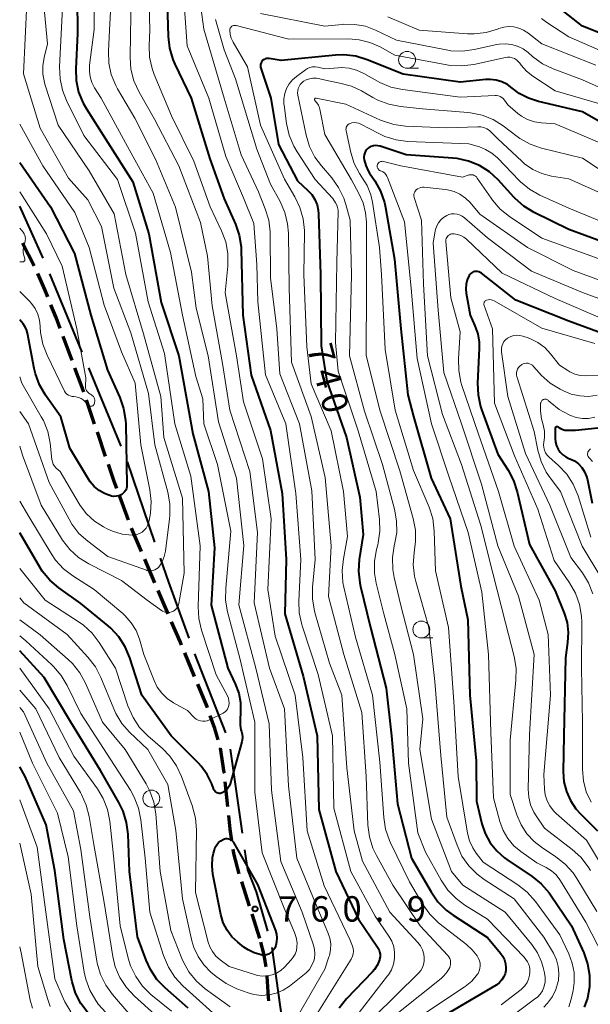
# Model space of a CAD drawing. Units: metres. Extents: x -72000 to -70000, y 19500 to 21000.
# Drawn here: x -72000 to -71916, y 20267 to 20413 of the extents above; entities that cross this region are included whole.
import ezdxf

# ---------------------------------------------------------------- set-up
doc = ezdxf.new("R2010")
doc.units = ezdxf.units.M
for name, color, linetype, lineweight in [('110600_大字・町・丁目界', 7, 'Continuous', 40), ('210300_徒歩道', 7, 'Continuous', 70), ('633100_広葉樹林', 7, 'Continuous', 13), ('710100_等高線(計曲線)', 7, 'Continuous', 40), ('710200_等高線(主曲線)', 7, 'Continuous', 13), ('731200_図化機測定による標高点', 7, 'Continuous', 40)]:
    doc.layers.add(name, color=color, linetype=linetype, lineweight=lineweight)
doc.styles.add('Style-WORKING', font='MS Gothic.ttf')

msp = doc.modelspace()

# ---------------------------------------------------------------- linework, layer by layer
at = {"layer": '110600_大字・町・丁目界', "linetype": 'Continuous', "lineweight": 40}
for p, q in [((-71996.54, 20377.4), (-72000, 20385.09)), ((-71990.78, 20363.56), (-71995.55, 20375.11)), ((-71985.05, 20349.69), (-71989.82, 20361.24)), ((-71980.04, 20335.56), (-71984.11, 20347.37)), ((-71969.59, 20307.44), (-71974.14, 20319.08)), ((-71967.13, 20292.68), (-71968.89, 20305.06))]:
    msp.add_line(p, q, dxfattribs=at)
at = {"layer": '110600_大字・町・丁目界', "linetype": 'Continuous', "lineweight": 40, "flags": 128}
for points in [[(-71975.01, 20321.42), (-71978.01, 20329.68), (-71979.22, 20333.19)], [(-71963.39, 20278.22), (-71965.06, 20283.99), (-71966.36, 20287.25), (-71966.78, 20290.21)], [(-71961.23, 20263.42), (-71961.17, 20264.56), (-71962.74, 20275.81)]]:
    msp.add_lwpolyline(points, dxfattribs=at)
at = {"layer": '210300_徒歩道', "linetype": 'Continuous', "lineweight": 70}
for p, q in [((-71997.84, 20376.28), (-71999.57, 20379.61)), ((-71992.28, 20362.35), (-71993.59, 20365.87)), ((-71988.94, 20352.93), (-71990.16, 20356.48)), ((-71987.32, 20348.2), (-71988.54, 20351.75)), ((-71983.95, 20338.78), (-71985.25, 20342.3)), ((-71982.02, 20334.17), (-71983.5, 20337.62)), ((-71980.05, 20329.58), (-71981.53, 20333.03)), ((-71978.08, 20324.98), (-71979.56, 20328.43)), ((-71974.2, 20315.76), (-71975.64, 20319.23)), ((-71969.28, 20296.52), (-71969.68, 20300.25)), ((-71966.11, 20281.91), (-71967.25, 20285.48)), ((-71964.58, 20277.15), (-71965.73, 20280.72))]:
    msp.add_line(p, q, dxfattribs=at)
at = {"layer": '210300_徒歩道', "linetype": 'Continuous', "lineweight": 70, "flags": 128}
for points in [[(-71995.84, 20371.7), (-71996.28, 20372.78), (-71997.33, 20375.14)], [(-71994.02, 20367.04), (-71994.63, 20368.69), (-71995.38, 20370.54)], [(-71990.56, 20357.66), (-71990.8, 20358.36), (-71991.85, 20361.18)], [(-71985.68, 20343.48), (-71986.06, 20344.51), (-71986.92, 20347.02)], [(-71976.12, 20320.38), (-71976.34, 20320.92), (-71977.59, 20323.83)], [(-71972.3, 20311.14), (-71972.4, 20311.41), (-71973.73, 20314.61)], [(-71970.73, 20306.4), (-71971.21, 20308.1), (-71971.88, 20309.96)], [(-71969.81, 20301.49), (-71969.82, 20301.62), (-71970.39, 20305.18), (-71970.39, 20305.19)], [(-71968.69, 20291.55), (-71968.94, 20293.24), (-71969.15, 20295.27)], [(-71967.61, 20286.68), (-71968.41, 20289.67), (-71968.51, 20290.32)], [(-71963.66, 20272.94), (-71963.74, 20273.57), (-71964, 20274.91), (-71964.44, 20276.6)], [(-71963.27, 20267.96), (-71963.28, 20268.42), (-71963.49, 20271.56), (-71963.51, 20271.7)]]:
    msp.add_lwpolyline(points, dxfattribs=at)
at = {"layer": '633100_広葉樹林', "linetype": 'Continuous', "lineweight": 13}
for p, q in [((-71942.85, 20405.4), (-71941.18, 20405.4)), ((-71940.75, 20321.43), (-71939.08, 20321.43)), ((-71980.58, 20296.51), (-71978.91, 20296.51))]:
    msp.add_line(p, q, dxfattribs=at)
for centre in [(-71942.85, 20406.65), (-71940.75, 20322.68), (-71980.58, 20297.76)]:
    msp.add_circle(centre, 1.25, dxfattribs=at)
at = {"layer": '710100_等高線(計曲線)', "linetype": 'Continuous', "lineweight": 40, "flags": 128}
for points, elevation in [([(-71991.59, 20421), (-71991.45, 20410.55), (-71991.72, 20405.32), (-71991.66, 20403.58), (-71991.3, 20401.88), (-71990.64, 20400.26), (-71990.15, 20399.41), (-71987.33, 20395), (-71983.33, 20388.67), (-71980.94, 20381), (-71979.12, 20370.88), (-71976.5, 20363), (-71974.47, 20351.53), (-71972.17, 20343), (-71971.28, 20334.72), (-71971.73, 20326.27), (-71969.31, 20317), (-71968.2, 20314.67), (-71967.69, 20313.32), (-71967.44, 20311.91), (-71967.42, 20310.58), (-71967.5, 20309.26), (-71967.49, 20308.58), (-71967.36, 20307.91), (-71967.28, 20307.67)], 760), ([(-71911.02, 20409.27), (-71917, 20411.6), (-71922.22, 20415.78), (-71923.01, 20416.99), (-71923.23, 20417.28), (-71923.5, 20417.52), (-71923.81, 20417.72), (-71924.14, 20417.85), (-71924.5, 20417.93), (-71924.86, 20417.94), (-71925.21, 20417.89), (-71929.25, 20417), (-71931.12, 20416.11), (-71932.34, 20415.66), (-71933.61, 20415.42), (-71934.91, 20415.41), (-71935.07, 20415.43), (-71938.95, 20415.83), (-71940.66, 20416.15), (-71942.29, 20416.77), (-71942.8, 20417.04), (-71947, 20419.38)], 750), ([(-71978.3, 20416.56), (-71978.12, 20410.1), (-71977.92, 20408.37), (-71977.43, 20406.7), (-71977.11, 20405.99), (-71974.68, 20401), (-71971.96, 20392.04), (-71969.83, 20386.17), (-71968.18, 20382.44), (-71967.61, 20380.79), (-71967.34, 20379.07), (-71967.32, 20378.64), (-71967.08, 20369), (-71965.83, 20360.17), (-71963, 20352.03), (-71961.28, 20342.72), (-71960.68, 20333), (-71960.87, 20325), (-71958.2, 20315.8), (-71956.14, 20307), (-71955.87, 20296.13), (-71953.36, 20287), (-71950, 20280), (-71947.2, 20275.87), (-71947.02, 20275.54), (-71946.9, 20275.18), (-71946.84, 20274.81), (-71946.84, 20274.44)], 750), ([(-71911.9, 20396.1), (-71917, 20399), (-71923.48, 20400.5), (-71924.95, 20400.98), (-71926.32, 20401.7), (-71927.33, 20402.47), (-71928.05, 20403), (-71928.86, 20403.4), (-71929.73, 20403.65), (-71930.62, 20403.75), (-71931.22, 20403.73), (-71935, 20403.37), (-71943.44, 20404.56), (-71948.76, 20406.67), (-71950.43, 20407.17), (-71952.16, 20407.37), (-71953.4, 20407.33), (-71961.45, 20406.55), (-71963.22, 20406.85), (-71963.41, 20406.86), (-71963.6, 20406.84), (-71963.78, 20406.79), (-71963.95, 20406.71), (-71964.11, 20406.6), (-71964.24, 20406.46), (-71964.35, 20406.31), (-71964.42, 20406.13), (-71964.47, 20405.95), (-71964.49, 20405.76), (-71964.47, 20405.57), (-71964.43, 20405.43), (-71962.96, 20401), (-71961.82, 20394.18), (-71959, 20388.79), (-71957.49, 20387.41), (-71956.92, 20386.78), (-71956.46, 20386.07), (-71956.14, 20385.29), (-71955.96, 20384.47), (-71955.92, 20383.97), (-71955.65, 20375), (-71955.52, 20364.48), (-71954.71, 20359.29), (-71951.79, 20351), (-71949.8, 20342.2), (-71949.31, 20336.69), (-71949.9, 20333.01), (-71950.02, 20331.27), (-71949.84, 20329.54), (-71949.73, 20329.02), (-71948.24, 20323)], 740), ([(-71911.78, 20379), (-71919, 20381.64), (-71924.13, 20384.17), (-71925.62, 20385.07), (-71926.93, 20386.22), (-71927.1, 20386.4), (-71929.42, 20388.94), (-71930.7, 20390.12), (-71932.17, 20391.06), (-71933.78, 20391.73), (-71935.48, 20392.11), (-71936.1, 20392.17), (-71943, 20392.66), (-71946.83, 20393.91), (-71947.16, 20393.98), (-71947.49, 20394), (-71947.82, 20393.96), (-71948.13, 20393.86), (-71948.43, 20393.71), (-71948.58, 20393.61), (-71948.79, 20393.41), (-71948.97, 20393.19), (-71949.1, 20392.93), (-71949.19, 20392.66), (-71949.22, 20392.37), (-71949.21, 20392.08), (-71949.2, 20392.01), (-71949.19, 20391.93), (-71948.96, 20391.07), (-71948.59, 20390.27), (-71948.39, 20389.95), (-71947.6, 20388.79), (-71946.76, 20387.27), (-71946.19, 20385.62), (-71946.03, 20384.87), (-71944.73, 20377.27), (-71943.77, 20367), (-71942.74, 20357.26), (-71941.93, 20354.07)], 730), ([(-72000, 20391.51), (-71995.46, 20385), (-71991.92, 20378.08), (-71989.49, 20369), (-71987.07, 20360.93), (-71985.25, 20356.88), (-71984.67, 20355.24), (-71984.39, 20353.52), (-71984.36, 20352.93), (-71984.26, 20347), (-71984.17, 20344.01), (-71984.19, 20343.73), (-71984.25, 20343.46), (-71984.36, 20343.2), (-71984.52, 20342.96), (-71984.71, 20342.76), (-71984.93, 20342.59), (-71985.04, 20342.53), (-71985.37, 20342.39), (-71985.73, 20342.31), (-71986.1, 20342.3), (-71986.46, 20342.35), (-71986.81, 20342.46), (-71986.85, 20342.48), (-71987.47, 20342.75), (-71988.28, 20343.19), (-71989, 20343.78), (-71989.6, 20344.47), (-71989.86, 20344.86), (-71992.59, 20349.41), (-71993.95, 20354.05), (-71996.2, 20357.22), (-71997.08, 20358.73), (-71997.68, 20360.36), (-71997.86, 20361.14), (-71998.85, 20366.38), (-71999, 20366.88), (-71999.22, 20367.35), (-71999.5, 20367.74), (-72000, 20368.34)], 770), ([(-71912.33, 20365.67), (-71919, 20368.11), (-71926.8, 20371.2), (-71931.9, 20375.21), (-71932.07, 20375.32), (-71932.27, 20375.4), (-71932.47, 20375.45), (-71932.68, 20375.46), (-71932.89, 20375.44), (-71933.09, 20375.38), (-71933.27, 20375.28), (-71933.44, 20375.16), (-71933.58, 20375), (-71933.69, 20374.85), (-71933.97, 20374.23), (-71934.14, 20373.57), (-71934.19, 20372.88), (-71934.13, 20372.25), (-71933.55, 20369), (-71932.84, 20367.43), (-71932.43, 20366.26), (-71932.23, 20365.03), (-71932.22, 20364.15)], 720), ([(-71932.22, 20364.15), (-71932.46, 20358.99), (-71932.39, 20357.25), (-71932.02, 20355.55), (-71931.88, 20355.12), (-71929.49, 20348.51), (-71927.96, 20346.17), (-71927.14, 20344.63), (-71926.6, 20342.97), (-71924.79, 20335.21), (-71921, 20328.36), (-71919.69, 20325.11), (-71919.26, 20323.7), (-71919.09, 20322.25), (-71919.17, 20320.75), (-71919.5, 20318.5), (-71919.72, 20307), (-71919.82, 20301.73), (-71919.72, 20300.25), (-71919.36, 20298.81), (-71918.76, 20297.46), (-71917.94, 20296.23), (-71917.33, 20295.56), (-71914.78, 20293)], 720), ([(-71941.93, 20354.07), (-71939.32, 20345), (-71936.49, 20339), (-71934.91, 20329.09), (-71933.89, 20324.11), (-71933.61, 20313), (-71932.68, 20303.32), (-71932.62, 20297.38), (-71931.81, 20294.05), (-71931.32, 20292.59), (-71930.58, 20291.24), (-71929.62, 20290.04), (-71928.47, 20289.02), (-71928.15, 20288.79), (-71924.42, 20286.29), (-71923.06, 20285.2), (-71921.91, 20283.89), (-71921.7, 20283.58), (-71918.61, 20279), (-71916.79, 20275.01), (-71916.22, 20273.4), (-71915.94, 20271.71), (-71915.95, 20270), (-71916.26, 20268.32), (-71916.73, 20267.01)], 730), ([(-71912.84, 20352.54), (-71917.99, 20352.01), (-71919.29, 20352.01), (-71919.6, 20352.03), (-71919.9, 20352.11), (-71920.18, 20352.24), (-71920.44, 20352.42), (-71920.51, 20352.49), (-71920.55, 20352.52), (-71920.6, 20352.55), (-71920.65, 20352.56), (-71920.7, 20352.57), (-71920.75, 20352.57), (-71920.81, 20352.56), (-71920.86, 20352.54), (-71920.9, 20352.51), (-71920.94, 20352.48), (-71920.97, 20352.43), (-71921, 20352.39), (-71921.01, 20352.34), (-71921.02, 20352.27), (-71921.01, 20350.83), (-71920.96, 20350.29), (-71920.82, 20349.76), (-71920.58, 20349.26), (-71920.26, 20348.81), (-71919.87, 20348.42), (-71919.42, 20348.11), (-71919.01, 20347.91), (-71918.84, 20347.85), (-71918.18, 20347.52), (-71917.58, 20347.08), (-71917.07, 20346.54), (-71916.66, 20345.93), (-71916.37, 20345.25), (-71916.23, 20344.72), (-71915.55, 20341.32)], 710), ([(-71967.28, 20307.67), (-71967.16, 20307.24), (-71967.13, 20306.79), (-71967.17, 20306.35), (-71967.22, 20306.1), (-71968.96, 20299.93), (-71969.09, 20299.6), (-71969.28, 20299.29), (-71969.51, 20299.01), (-71969.79, 20298.78), (-71970.11, 20298.6), (-71970.26, 20298.55), (-71970.42, 20298.53), (-71970.58, 20298.53), (-71970.74, 20298.56), (-71970.89, 20298.62), (-71971.03, 20298.7), (-71971.15, 20298.81), (-71971.25, 20298.93), (-71971.33, 20299.07), (-71971.35, 20299.11), (-71971.67, 20299.94), (-71972.34, 20301.32), (-71973.24, 20302.56), (-71973.64, 20302.98), (-71977.64, 20307), (-71981.98, 20313), (-71983.76, 20318.52), (-71984.44, 20320.12), (-71985.38, 20321.59), (-71986.57, 20322.86), (-71986.96, 20323.2), (-71991, 20326.49), (-71994.23, 20328.81), (-71995.55, 20329.94), (-71996.66, 20331.29), (-71997.03, 20331.88), (-72000, 20336.95)], 760), ([(-71948.24, 20323), (-71945.95, 20314.05), (-71945.17, 20307), (-71944.25, 20297), (-71942.19, 20289), (-71939.32, 20283.99), (-71938.32, 20282.56), (-71937.09, 20281.33), (-71936.07, 20280.58), (-71931, 20277.3), (-71929.06, 20274.97), (-71928.73, 20274.49), (-71928.48, 20273.97), (-71928.33, 20273.4), (-71928.29, 20272.82), (-71928.31, 20272.43), (-71928.41, 20271.93), (-71928.61, 20271.46), (-71928.88, 20271.03), (-71929.22, 20270.65), (-71929.62, 20270.33), (-71929.72, 20270.27), (-71939, 20264.78)], 740), ([(-71975.15, 20266.85), (-71978.55, 20269.84), (-71979.75, 20271.1), (-71980.72, 20272.55), (-71981.35, 20273.93), (-71982.6, 20277.4), (-71983.82, 20287), (-71984.02, 20292.51), (-71984.23, 20294.24), (-71984.74, 20295.91), (-71985.36, 20297.16), (-71988.1, 20301.9), (-71992.43, 20309), (-71996.39, 20315.61), (-72000, 20319.56)], 750), ([(-71989.9, 20266.15), (-71990.96, 20267.54), (-71991.76, 20269.09), (-71992.27, 20270.75), (-71992.32, 20270.96), (-71993.5, 20277), (-71994.83, 20287.17), (-71996.09, 20293.91), (-71999.19, 20301), (-72000, 20302.45)], 740), ([(-71964.91, 20285.09), (-71962.28, 20278.32), (-71962.12, 20277.77), (-71962.06, 20277.21), (-71962.1, 20276.65), (-71962.23, 20276.1), (-71962.38, 20275.73), (-71962.55, 20275.45), (-71962.76, 20275.21), (-71963.01, 20275.01), (-71963.28, 20274.85), (-71963.59, 20274.75), (-71963.9, 20274.7), (-71964.22, 20274.7), (-71964.4, 20274.73), (-71965.39, 20275.01), (-71966.31, 20275.46), (-71966.92, 20275.88), (-71967.82, 20276.58), (-71968.69, 20277.4), (-71969.41, 20278.36), (-71969.96, 20279.43), (-71970.33, 20280.68), (-71971.5, 20286.64), (-71971.62, 20287.85), (-71971.54, 20289.05), (-71971.4, 20289.73), (-71971.28, 20290.19), (-71971.14, 20290.59), (-71970.93, 20290.95), (-71970.66, 20291.28), (-71970.34, 20291.55), (-71970, 20291.75), (-71969.81, 20291.83), (-71969.6, 20291.87), (-71969.39, 20291.87), (-71969.19, 20291.84), (-71968.99, 20291.77), (-71968.81, 20291.67), (-71968.65, 20291.54), (-71968.52, 20291.38), (-71968.45, 20291.27), (-71964.91, 20285.09)], 760), ([(-71946.84, 20274.44), (-71946.91, 20274.07), (-71946.93, 20274), (-71947.24, 20273.26), (-71947.67, 20272.59), (-71947.98, 20272.24), (-71951.77, 20268.25), (-71952.86, 20266.88)], 750)]:
    msp.add_lwpolyline(points, dxfattribs=dict(at, elevation=elevation))
at = {"layer": '710200_等高線(主曲線)', "linetype": 'Continuous', "lineweight": 13, "flags": 128}
for points, elevation in [([(-71989, 20420.05), (-71989, 20411.1), (-71989.69, 20405.88), (-71989.72, 20405), (-71989.61, 20404.13), (-71989.35, 20403.3), (-71988.95, 20402.54), (-71987.98, 20401), (-71984.11, 20393.89), (-71980.3, 20387), (-71977.77, 20378.23), (-71976, 20369), (-71974.01, 20359.99), (-71973, 20356.66), (-71972.84, 20353), (-71970.82, 20347), (-71968.84, 20337.16), (-71969.61, 20328.76), (-71969.62, 20327.02), (-71969.33, 20325.29), (-71967.53, 20318.47), (-71965.29, 20309), (-71965.32, 20298.68), (-71964.25, 20289.75), (-71961, 20281.63), (-71959.45, 20278.01), (-71959.2, 20277.28), (-71959.09, 20276.51), (-71959.1, 20275.91), (-71959.19, 20275.36), (-71959.38, 20274.84), (-71959.65, 20274.36), (-71959.94, 20274), (-71960.96, 20272.91), (-71961.5, 20272.42)], 758), ([(-71974.01, 20419.85), (-71972.83, 20411.17), (-71969.85, 20401), (-71967.35, 20392.65), (-71964.79, 20387.21), (-71963.77, 20384.68), (-71963.27, 20383.01), (-71963.06, 20381.28), (-71963.05, 20381.05), (-71963, 20374.52), (-71962.05, 20367), (-71961.63, 20360.37), (-71958.74, 20353), (-71956.9, 20343.1), (-71956.41, 20333), (-71956.81, 20328.91), (-71956.82, 20327.17), (-71956.53, 20325.45), (-71956.46, 20325.18), (-71954.3, 20317.7), (-71952.49, 20313), (-71951.73, 20302.27), (-71950.66, 20293), (-71949.45, 20288.55), (-71945.39, 20281), (-71941.29, 20276.56), (-71940.89, 20276.04)], 746), ([(-71986.31, 20419.27), (-71986.76, 20411), (-71986.92, 20407.93), (-71986.85, 20406.18), (-71986.48, 20404.48), (-71985.83, 20402.87), (-71985.55, 20402.36), (-71983, 20398.03), (-71979.98, 20392.02), (-71977, 20384.92), (-71974.66, 20375.34), (-71973.96, 20370.04), (-71972.19, 20363), (-71970.69, 20353.31), (-71968.03, 20345), (-71966.94, 20335.06), (-71967.67, 20326.33), (-71965.15, 20317), (-71963.2, 20308.8), (-71962.83, 20299), (-71961.5, 20288.5), (-71958.31, 20281), (-71956.66, 20276.17), (-71956.51, 20275.53)], 756), ([(-71983.52, 20418.36), (-71983.65, 20410.35), (-71983.7, 20406.99), (-71983.58, 20405.25), (-71983.15, 20403.56), (-71982.39, 20401.87), (-71980.11, 20397.89), (-71976.53, 20391), (-71973.35, 20382.65), (-71972.28, 20377.72), (-71971.62, 20370.38), (-71970.1, 20361.9), (-71968.99, 20355.01), (-71966.05, 20345.95), (-71964.92, 20337), (-71965.4, 20326.6), (-71963.14, 20317), (-71960.92, 20311), (-71960.37, 20299.63), (-71959.13, 20289), (-71956.17, 20281.83), (-71954.52, 20278.01), (-71954.25, 20277.19), (-71954.12, 20276.33), (-71954.14, 20275.46)], 754), ([(-71981.02, 20418.74), (-71980.8, 20411), (-71980.9, 20408.78), (-71980.83, 20407.05), (-71980.46, 20405.36), (-71980.15, 20404.51), (-71977.6, 20398.4), (-71974.29, 20391.71), (-71971.89, 20385), (-71970.22, 20381.45), (-71969.61, 20379.81), (-71969.3, 20378.1), (-71969.31, 20376.22), (-71969.68, 20372.32), (-71968.02, 20363), (-71967, 20356.26), (-71964.17, 20347.83), (-71962.92, 20339), (-71963.4, 20328.6), (-71962.32, 20321.68), (-71959.35, 20313), (-71958.21, 20303.79)], 752), ([(-71975.89, 20416.98), (-71975.29, 20408.71), (-71972.11, 20401), (-71969.61, 20392.39), (-71967, 20386.33), (-71965.48, 20382.52), (-71965, 20376.47), (-71964.88, 20371), (-71963.76, 20360.24), (-71960.76, 20353), (-71959.25, 20342.75), (-71958.53, 20333), (-71958.83, 20326.86), (-71958.76, 20325.12), (-71958.39, 20323.41), (-71958.33, 20323.23), (-71955.95, 20316.05), (-71953.86, 20307), (-71953.66, 20296.34), (-71951.15, 20287), (-71947.56, 20280.44), (-71945.53, 20277.47), (-71945.11, 20276.72), (-71944.83, 20275.9), (-71944.69, 20275.05), (-71944.7, 20274.19), (-71944.86, 20273.34), (-71945.17, 20272.54), (-71945.61, 20271.8), (-71945.72, 20271.65), (-71952.44, 20263)], 748), ([(-71998.94, 20415), (-71999.42, 20404.58), (-71997, 20396.56), (-71992.78, 20389.22), (-71989.97, 20386.03), (-71987.92, 20382.08), (-71986.09, 20373), (-71983.58, 20366.42), (-71981, 20357.47), (-71980.08, 20349.92), (-71978.16, 20342.93), (-71977.84, 20341.22), (-71977.83, 20339.48), (-71977.88, 20339.01), (-71978.49, 20334.24), (-71978.67, 20333.42), (-71978.98, 20332.66), (-71979.39, 20332), (-71979.59, 20331.78), (-71979.82, 20331.6), (-71980.08, 20331.46), (-71980.36, 20331.36), (-71980.65, 20331.32), (-71980.94, 20331.33), (-71981.23, 20331.39), (-71981.31, 20331.41), (-71987, 20333.42), (-71989.96, 20335.68), (-71991.25, 20336.85), (-71992.32, 20338.23), (-71992.72, 20338.92), (-71995.63, 20344.37), (-71998.68, 20353), (-72000, 20354.82)], 766), ([(-71993.69, 20414.31), (-71994.12, 20405.6), (-71994.05, 20403.86), (-71993.69, 20402.16), (-71993.09, 20400.67), (-71990.52, 20395.48), (-71985.57, 20389)], 762), ([(-71996.34, 20413.66), (-71995.89, 20409), (-71996.4, 20407), (-71996.6, 20405.77), (-71996.59, 20404.52), (-71996.35, 20403.29), (-71996.28, 20403.04), (-71994.34, 20397), (-71989.73, 20390.27), (-71986.04, 20383.96), (-71984.32, 20375), (-71981.75, 20366.25), (-71979.16, 20357), (-71978.73, 20351), (-71975.96, 20342.04), (-71975.72, 20331), (-71976.54, 20326.5), (-71976.61, 20326.23), (-71976.73, 20325.98), (-71976.9, 20325.75), (-71977.1, 20325.55), (-71977.33, 20325.39), (-71977.59, 20325.27), (-71977.86, 20325.2), (-71978.14, 20325.17), (-71978.42, 20325.2), (-71978.69, 20325.27), (-71978.95, 20325.39), (-71979.08, 20325.48), (-71981.17, 20327), (-71985, 20329.92), (-71989.82, 20332.37), (-71991.3, 20333.29), (-71992.6, 20334.46), (-71993.67, 20335.83), (-71993.82, 20336.07), (-71996.84, 20341), (-71999.6, 20348.4), (-72000, 20349.68)], 764), ([(-71971.1, 20412.6), (-71969.86, 20408.14), (-71968.16, 20403.84), (-71965, 20393.46), (-71963, 20388.31), (-71961.6, 20385.75), (-71960.9, 20384.15), (-71960.49, 20382.46)], 744), ([(-71910.92, 20401), (-71917, 20403.71), (-71921.3, 20405.33), (-71922.87, 20406.08), (-71924.37, 20407.16), (-71925, 20407.72), (-71925.74, 20408.26), (-71926.56, 20408.66), (-71927.43, 20408.92), (-71928.34, 20409.02), (-71929.25, 20408.96), (-71929.6, 20408.89), (-71932.94, 20408.15), (-71934.67, 20407.92), (-71936.41, 20407.99), (-71937.07, 20408.1), (-71944.43, 20409.57), (-71947.51, 20411.04), (-71949, 20411.59), (-71950.57, 20411.88), (-71952.16, 20411.89), (-71952.42, 20411.87), (-71955, 20411.59), (-71964.5, 20413.5)], 744), ([(-71932.95, 20410.48), (-71933.94, 20410.5), (-71941.08, 20411), (-71945.7, 20412.99)], 746), ([(-71911, 20406.55), (-71919, 20410.05), (-71922.25, 20412.14), (-71923.04, 20412.74)], 748), ([(-71926.03, 20405.86), (-71926.23, 20406.14), (-71926.45, 20406.42), (-71926.72, 20406.65), (-71927.02, 20406.83), (-71927.35, 20406.96), (-71927.7, 20407.03), (-71928.06, 20407.03), (-71928.35, 20406.99), (-71933.03, 20405.97), (-71934.76, 20405.75), (-71936.5, 20405.83), (-71936.98, 20405.91), (-71944.66, 20407.34), (-71946.83, 20408.54), (-71948.33, 20409.22), (-71949.93, 20409.62), (-71951.48, 20409.74), (-71960.31, 20409.69), (-71968.09, 20411.7), (-71968.22, 20411.72), (-71968.35, 20411.72), (-71968.47, 20411.7), (-71968.59, 20411.65), (-71968.7, 20411.59), (-71968.79, 20411.51), (-71968.87, 20411.41), (-71968.93, 20411.3), (-71968.98, 20411.18), (-71969, 20411.06), (-71969, 20411), (-71968.95, 20410.4), (-71968.79, 20409.82), (-71968.53, 20409.26), (-71966.4, 20405.6), (-71964.46, 20397), (-71960.96, 20389.04), (-71959.42, 20386.45), (-71958.66, 20384.88), (-71958.19, 20383.2), (-71958.01, 20381.47), (-71958.01, 20381.2), (-71958.09, 20375), (-71957.66, 20364.34), (-71957, 20358.9), (-71954.04, 20351.96), (-71952.25, 20343), (-71951.62, 20336.38), (-71952.25, 20333.09), (-71952.43, 20331.36), (-71952.31, 20329.62), (-71952.17, 20328.93), (-71950.45, 20321.55), (-71947.97, 20313), (-71946.86, 20303.14), (-71946.3, 20294.96), (-71946.03, 20293.24), (-71945.47, 20291.59), (-71945.3, 20291.23), (-71942.49, 20285.51), (-71940.53, 20282.15), (-71939.52, 20280.72), (-71938.28, 20279.5), (-71937.99, 20279.26), (-71934.09, 20276.25)], 742), ([(-71915, 20405.85), (-71923, 20409), (-71925.04, 20410.62), (-71925.67, 20411.04), (-71926.36, 20411.34), (-71927.09, 20411.52), (-71927.84, 20411.57), (-71928.59, 20411.48), (-71929.33, 20411.26), (-71929.54, 20411.18), (-71931.21, 20410.68), (-71932.95, 20410.48)], 746), ([(-71913.83, 20394.17), (-71921, 20397.2), (-71923.04, 20397.34), (-71924.08, 20397.5), (-71925.07, 20397.84), (-71925.98, 20398.34), (-71926.5, 20398.73), (-71928, 20400), (-71928.5, 20400.72), (-71928.68, 20400.93), (-71928.89, 20401.11), (-71929.12, 20401.25), (-71929.38, 20401.35), (-71929.65, 20401.4), (-71929.88, 20401.4), (-71935, 20401.15), (-71943.54, 20402.26), (-71945.25, 20402.63), (-71946.86, 20403.3), (-71947.2, 20403.48), (-71949.25, 20404.65), (-71950.3, 20405.12), (-71951.41, 20405.41), (-71952.55, 20405.5), (-71953, 20405.48), (-71955, 20405.33), (-71956, 20405.56), (-71956.39, 20405.61), (-71956.79, 20405.6), (-71957.18, 20405.51), (-71957.54, 20405.36), (-71957.83, 20405.19), (-71959.18, 20404.21)], 738), ([(-71914.42, 20400.16), (-71921, 20402.1), (-71924.3, 20404.25), (-71925.23, 20404.98), (-71926.03, 20405.86)], 742), ([(-71959.18, 20404.21), (-71959.77, 20403.7), (-71960.27, 20403.09), (-71960.65, 20402.41), (-71960.91, 20401.67), (-71961.03, 20400.9), (-71961.02, 20400.12), (-71961, 20399.97), (-71960.63, 20397.24), (-71960.24, 20395.54), (-71959.57, 20393.93), (-71959.09, 20393.11), (-71956.39, 20389), (-71953.81, 20386.19), (-71953.41, 20385.59), (-71953.22, 20385.25), (-71953.1, 20384.88), (-71953.04, 20384.5), (-71953.03, 20384.29), (-71953.22, 20376.78), (-71953.41, 20365), (-71953, 20360.74), (-71950.05, 20351.95), (-71947.42, 20343), (-71946.92, 20338.9), (-71946.86, 20337.16), (-71947.11, 20335.44), (-71947.18, 20335.15), (-71947.37, 20334.45), (-71947.66, 20332.73), (-71947.66, 20330.99), (-71947.41, 20329.5), (-71946.3, 20325), (-71944.65, 20319), (-71942.87, 20311), (-71942.65, 20303), (-71941.28, 20292.72), (-71940.13, 20289.87), (-71937.82, 20285.71), (-71936.84, 20284.27), (-71935.63, 20283.01), (-71934.35, 20282.07), (-71931, 20280), (-71925.6, 20274.4), (-71925.1, 20273.7), (-71924.92, 20273.38), (-71924.79, 20273.02), (-71924.73, 20272.66), (-71924.73, 20272.28), (-71924.74, 20272.15), (-71924.81, 20271.71), (-71924.94, 20271.16), (-71925.16, 20270.64), (-71925.47, 20270.17), (-71925.86, 20269.76), (-71926.04, 20269.61), (-71929, 20267.34)], 738), ([(-71924.68, 20394.21), (-71926.2, 20395.06), (-71926.62, 20395.36), (-71928.69, 20396.91), (-71930.17, 20397.84), (-71931.78, 20398.49), (-71933.49, 20398.85), (-71933.88, 20398.89), (-71940.56, 20399.44), (-71943.84, 20399.77), (-71945.55, 20400.1), (-71947.18, 20400.72), (-71947.89, 20401.09), (-71949.56, 20402.07), (-71951.06, 20402.78), (-71952.77, 20403.23), (-71954.47, 20403.53), (-71955.74, 20403.86), (-71956.24, 20403.95), (-71956.76, 20403.95), (-71957.27, 20403.86), (-71957.75, 20403.69), (-71958.1, 20403.49), (-71958.12, 20403.48), (-71958.38, 20403.28), (-71958.61, 20403.03), (-71958.79, 20402.74), (-71958.92, 20402.43), (-71958.99, 20402.1), (-71959, 20401.77), (-71958.96, 20401.46), (-71957.73, 20395.54), (-71957.23, 20393.87), (-71956.44, 20392.31), (-71955.5, 20391.04), (-71953.97, 20389.26), (-71952.95, 20387.85), (-71952.19, 20386.28), (-71951.88, 20385.32), (-71951.25, 20383), (-71951.06, 20374.94), (-71951.35, 20363), (-71949.12, 20354.88), (-71946.49, 20347), (-71944.71, 20340.44), (-71944.4, 20338.72), (-71944.39, 20336.98), (-71944.64, 20335.47), (-71944.75, 20335.01), (-71945.01, 20333.28), (-71944.97, 20331.54), (-71944.76, 20330.37), (-71943.79, 20326.21), (-71941.91, 20319), (-71940.51, 20309.49), (-71940.95, 20305), (-71939.27, 20294.73), (-71936.28, 20287), (-71934.61, 20285), (-71928.38, 20281), (-71924.47, 20276.25), (-71923.63, 20275.03), (-71923.02, 20273.68), (-71922.78, 20272.88), (-71922.57, 20272.05)], 736), ([(-71914.27, 20387), (-71919, 20389.1), (-71921.53, 20389.52), (-71922.96, 20389.89), (-71924.31, 20390.5), (-71925.53, 20391.33), (-71925.94, 20391.69), (-71929.48, 20395), (-71930.33, 20395.91), (-71930.68, 20396.23), (-71931.08, 20396.48), (-71931.53, 20396.66), (-71931.99, 20396.76), (-71932.42, 20396.78), (-71937, 20396.63), (-71943.09, 20396.89), (-71944.82, 20397.12), (-71946.48, 20397.64), (-71946.79, 20397.77), (-71951.9, 20400.1), (-71956.25, 20401.02), (-71956.28, 20401.02), (-71956.32, 20401.02), (-71956.36, 20401.01), (-71956.39, 20401), (-71956.43, 20400.98), (-71956.45, 20400.95), (-71956.48, 20400.92), (-71956.49, 20400.89), (-71956.51, 20400.85), (-71956.51, 20400.81), (-71956.51, 20400.78), (-71956.5, 20400.74), (-71956.48, 20400.7), (-71956.46, 20400.67), (-71956.44, 20400.65), (-71956.16, 20400.33)], 734), ([(-71956.16, 20400.33), (-71955.94, 20399.96), (-71955.79, 20399.57), (-71955.74, 20399.36), (-71955, 20395.62), (-71951.06, 20388.94), (-71949.96, 20386.97), (-71949.34, 20385.58), (-71948.97, 20384.11), (-71948.86, 20382.74), (-71948.85, 20373), (-71948.87, 20363.13), (-71946.89, 20355), (-71943.91, 20346.09), (-71941.95, 20339.06), (-71941.63, 20337.34), (-71941.61, 20335.6), (-71941.7, 20334.89), (-71941.83, 20333.99), (-71941.94, 20332.25), (-71941.74, 20330.52), (-71941.56, 20329.77), (-71939.64, 20323), (-71938.75, 20315), (-71937.87, 20304.13), (-71936.97, 20295), (-71935.49, 20290.88), (-71934.76, 20289.29), (-71933.77, 20287.86), (-71932.54, 20286.62), (-71931.46, 20285.82), (-71927.05, 20283), (-71922.68, 20277.32), (-71921.28, 20274.95)], 734), ([(-72000, 20397.19), (-71996.56, 20391), (-71991.86, 20384.14), (-71989.76, 20379), (-71987.53, 20370.47), (-71985, 20363.59), (-71982.94, 20359), (-71982.12, 20349.88), (-71980.78, 20343.27), (-71980.58, 20341.55), (-71980.68, 20339.82), (-71980.9, 20338.76), (-71981, 20338.39), (-71981.14, 20337.99), (-71981.35, 20337.62), (-71981.62, 20337.3), (-71981.94, 20337.02), (-71982.31, 20336.81), (-71982.7, 20336.66), (-71983.12, 20336.58), (-71983.42, 20336.58), (-71984.9, 20336.75), (-71986.33, 20337.18), (-71987.08, 20337.53), (-71987.64, 20337.82), (-71988.96, 20338.66), (-71990.12, 20339.72), (-71991.08, 20340.96), (-71991.23, 20341.21), (-71994.05, 20345.95), (-71994.61, 20346.47), (-71994.85, 20346.75), (-71995.05, 20347.06), (-71995.18, 20347.4), (-71995.25, 20347.76), (-71995.52, 20350.16), (-71995.87, 20351.86), (-71996.51, 20353.49), (-71996.81, 20354.05), (-71999.69, 20359), (-72000, 20359.9)], 768), ([(-71923.28, 20386.71), (-71924.8, 20387.57), (-71926.14, 20388.68), (-71926.31, 20388.85), (-71929.54, 20392.19), (-71930.36, 20392.9), (-71931.29, 20393.45), (-71932.19, 20393.81), (-71933.73, 20394.27), (-71942.73, 20394.62), (-71944.46, 20394.84), (-71946.13, 20395.35), (-71947.01, 20395.77), (-71949.68, 20397.17), (-71949.99, 20397.3), (-71950.32, 20397.38), (-71950.66, 20397.39), (-71951, 20397.35), (-71951.23, 20397.28), (-71951.39, 20397.21), (-71951.53, 20397.12), (-71951.65, 20397), (-71951.74, 20396.87), (-71951.82, 20396.71), (-71951.86, 20396.55), (-71951.88, 20396.38), (-71951.86, 20396.22), (-71951.86, 20396.17), (-71951.16, 20393), (-71950.66, 20391.39), (-71949.88, 20389.9), (-71949.51, 20389.35), (-71948.75, 20388.11), (-71948.22, 20386.75), (-71947.98, 20385.68), (-71946.93, 20379), (-71946.63, 20375)], 732), ([(-71912.21, 20389), (-71917, 20392.14), (-71923.03, 20393.64), (-71924.68, 20394.21)], 736), ([(-71934.66, 20389.34), (-71943.8, 20391), (-71946.34, 20391.66), (-71946.47, 20391.69), (-71946.6, 20391.68), (-71946.72, 20391.66), (-71946.84, 20391.62), (-71946.95, 20391.55), (-71947.05, 20391.47), (-71947.13, 20391.37), (-71947.2, 20391.26), (-71947.22, 20391.2), (-71947.25, 20391.08), (-71947.26, 20390.96), (-71947.25, 20390.83), (-71947.21, 20390.72), (-71947.16, 20390.61), (-71947.09, 20390.51), (-71947, 20390.42), (-71946.9, 20390.35), (-71946.81, 20390.31), (-71946.72, 20390.28), (-71946.45, 20390.14), (-71946.21, 20389.97), (-71946, 20389.75), (-71945.83, 20389.5), (-71945.73, 20389.28), (-71943.25, 20382.75), (-71942.24, 20373), (-71941.36, 20362.64), (-71939.25, 20353), (-71936.7, 20345.3), (-71933.83, 20337), (-71931.83, 20328.17), (-71930.86, 20319), (-71930.48, 20307.52), (-71930.12, 20297.88), (-71929.16, 20294.36), (-71928.68, 20293.06), (-71927.98, 20291.86), (-71927.09, 20290.8), (-71926.06, 20289.94), (-71923.72, 20288.28), (-71922.36, 20287.61), (-71921.57, 20287.12), (-71920.88, 20286.51), (-71920.31, 20285.79), (-71920.21, 20285.63), (-71916.48, 20279.52), (-71913.87, 20274.47)], 728), ([(-71914.65, 20377.35), (-71923, 20380.38), (-71927.75, 20383.55), (-71929.11, 20384.64), (-71930.26, 20385.95), (-71930.47, 20386.24), (-71932.5, 20389.23), (-71932.63, 20389.38), (-71932.78, 20389.51), (-71932.95, 20389.61), (-71933.13, 20389.68), (-71933.32, 20389.71), (-71933.52, 20389.72), (-71933.71, 20389.69), (-71933.83, 20389.65), (-71934.66, 20389.34)], 728), ([(-71985.57, 20389), (-71982.9, 20381.1), (-71981.04, 20371), (-71978.66, 20363.34), (-71977.11, 20353), (-71974.73, 20345.27), (-71973.38, 20335), (-71973.67, 20326.05), (-71973.58, 20324.31), (-71973.17, 20322.58), (-71971, 20316.01), (-71969.36, 20312.92), (-71969.21, 20312.57), (-71969.13, 20312.19), (-71969.11, 20311.81), (-71969.15, 20311.46), (-71969.23, 20311.2), (-71969.35, 20310.95), (-71969.51, 20310.73), (-71969.71, 20310.54), (-71969.94, 20310.38), (-71970, 20310.35), (-71972.02, 20309.35), (-71972.33, 20309.23), (-71972.66, 20309.16), (-71973, 20309.15), (-71973.33, 20309.2), (-71973.65, 20309.31), (-71973.95, 20309.47), (-71974.21, 20309.68), (-71974.27, 20309.73), (-71975.25, 20310.75), (-71977.29, 20311.87), (-71978.22, 20312.5), (-71979.03, 20313.28), (-71979.7, 20314.19), (-71980.18, 20315.17), (-71981.68, 20319), (-71982.34, 20321.25), (-71982.83, 20322.52), (-71983.54, 20323.68), (-71984.44, 20324.7), (-71984.8, 20325.02), (-71989, 20328.56), (-71992.17, 20330.58), (-71993.55, 20331.64), (-71994.73, 20332.92), (-71995.37, 20333.87), (-71998.66, 20339.34), (-72000, 20341.58)], 762), ([(-71911, 20372.89), (-71918.38, 20375.62), (-71925.07, 20379), (-71932.11, 20383.89), (-71933.55, 20385.6), (-71934.24, 20386.28), (-71935.05, 20386.84), (-71935.93, 20387.24), (-71936.87, 20387.49), (-71937.22, 20387.54), (-71940.31, 20387.87), (-71940.58, 20387.87), (-71940.84, 20387.83), (-71941.09, 20387.75), (-71941.32, 20387.62), (-71941.5, 20387.47), (-71941.63, 20387.33), (-71941.73, 20387.17), (-71941.8, 20386.99), (-71941.84, 20386.81), (-71941.85, 20386.62), (-71941.82, 20386.43), (-71941.8, 20386.34), (-71940.72, 20383), (-71940.41, 20373.59), (-71939.82, 20363), (-71937.64, 20354.36), (-71934.82, 20347), (-71931.97, 20338.03), (-71930.2, 20331), (-71928.36, 20323.64), (-71927.07, 20318.72), (-71926.78, 20317), (-71926.79, 20315.23), (-71927.64, 20306.36), (-71927.63, 20298.37), (-71926.65, 20295.35), (-71926.04, 20293.9), (-71925.18, 20292.58), (-71924.11, 20291.42), (-71923.02, 20290.58), (-71920.89, 20289.18), (-71919.52, 20288.1), (-71918.36, 20286.8), (-71917.83, 20286), (-71914.88, 20281.12)], 726), ([(-72000, 20387.19), (-71996.05, 20381), (-71993.75, 20376.25), (-71991.56, 20367), (-71990.24, 20359.76), (-71990.28, 20358.53), (-71990.27, 20358.31), (-71990.22, 20358.1), (-71990.13, 20357.9), (-71990.01, 20357.71), (-71989.86, 20357.55), (-71989.69, 20357.42), (-71989.55, 20357.35), (-71989.39, 20357.26), (-71989.24, 20357.14), (-71989.12, 20357), (-71989.03, 20356.84), (-71988.96, 20356.66), (-71988.93, 20356.48), (-71988.93, 20356.29), (-71988.94, 20356.18), (-71988.97, 20356), (-71989, 20355.91), (-71989.04, 20355.83), (-71989.09, 20355.76), (-71989.15, 20355.7), (-71989.23, 20355.65), (-71989.31, 20355.61), (-71989.39, 20355.59), (-71989.48, 20355.59), (-71989.57, 20355.59), (-71989.66, 20355.62), (-71989.74, 20355.66), (-71989.81, 20355.71), (-71989.85, 20355.75), (-71990.32, 20356.26), (-71990.62, 20356.53), (-71990.95, 20356.74), (-71991.32, 20356.9), (-71991.71, 20356.98), (-71992, 20357), (-71992.28, 20357.02), (-71992.55, 20357.1), (-71992.8, 20357.21), (-71993.03, 20357.37), (-71993.22, 20357.57), (-71993.38, 20357.8), (-71993.44, 20357.9), (-71995.96, 20363.1), (-71996.58, 20364.73), (-71996.91, 20366.44), (-71996.96, 20367.28), (-71996.96, 20367.38), (-71997.06, 20368.3), (-71997.31, 20369.18), (-71997.72, 20370.01), (-71998.26, 20370.75), (-71998.5, 20371.01), (-72000, 20372.52)], 772), ([(-71910.66, 20381.34), (-71919, 20384.76), (-71923.28, 20386.71)], 732), ([(-71908.67, 20369.33), (-71917, 20372.37), (-71924.49, 20375.51), (-71931, 20380.4), (-71934.39, 20383.37), (-71934.73, 20383.61), (-71935.1, 20383.79), (-71935.49, 20383.91), (-71935.9, 20383.95), (-71936.31, 20383.93), (-71936.71, 20383.83), (-71937.01, 20383.71), (-71937.47, 20383.42)], 724), ([(-71960.49, 20382.46), (-71960.37, 20381.12), (-71960.23, 20373), (-71959.92, 20362.08), (-71957, 20354.06), (-71954.92, 20345.08), (-71954.03, 20335), (-71954.44, 20327.56), (-71952.19, 20319), (-71949.54, 20310.46), (-71948.9, 20301), (-71948.62, 20293.85), (-71948.41, 20292.12), (-71947.89, 20290.46), (-71947.37, 20289.38), (-71944.94, 20285), (-71940.9, 20279), (-71936.86, 20274.64), (-71936.69, 20274.42), (-71936.56, 20274.17), (-71936.47, 20273.9), (-71936.43, 20273.62), (-71936.44, 20273.34), (-71936.5, 20273.06), (-71936.57, 20272.88), (-71936.93, 20272.22), (-71937.41, 20271.64), (-71937.83, 20271.25), (-71944.13, 20266.23)], 744), ([(-71937.47, 20383.42), (-71937.88, 20383.06), (-71938.22, 20382.64), (-71938.48, 20382.16), (-71938.65, 20381.64), (-71938.69, 20381.44), (-71939, 20379.62), (-71938.25, 20369.75), (-71937.43, 20360.57), (-71934.83, 20353), (-71931.9, 20344.1), (-71929.49, 20335), (-71926.41, 20327.59), (-71924.1, 20319), (-71924.78, 20307.22), (-71924.98, 20299.17), (-71924.9, 20297.99), (-71924.63, 20296.83), (-71924.15, 20295.75), (-71923.82, 20295.2), (-71922.6, 20293.4), (-71918.5, 20290.27), (-71917.21, 20289.1), (-71916.15, 20287.72), (-71915.82, 20287.17)], 724), ([(-72000, 20381.82), (-71999.5, 20381.23), (-71999.35, 20381.02), (-71999.24, 20380.79), (-71999.17, 20380.54), (-71999.15, 20380.29), (-71999.17, 20380.03), (-71999.2, 20379.89), (-71999.4, 20379.15), (-71999.48, 20378.7), (-71999.49, 20378.24), (-71999.41, 20377.79), (-71999.36, 20377.64), (-71999.25, 20377.31), (-71999.24, 20377.25), (-71999.24, 20377.19), (-71999.24, 20377.14), (-71999.26, 20377.08), (-71999.29, 20377.03), (-71999.32, 20376.99), (-71999.36, 20376.95), (-71999.41, 20376.91), (-71999.46, 20376.89), (-71999.52, 20376.88), (-71999.56, 20376.88), (-72000, 20376.87)], 774), ([(-71913.69, 20368.31), (-71921, 20371.47), (-71928.81, 20375.19), (-71934.11, 20380.21), (-71934.5, 20380.52), (-71934.94, 20380.76), (-71935.42, 20380.92), (-71935.92, 20381), (-71936.09, 20381), (-71936.28, 20380.98), (-71936.46, 20380.94), (-71936.62, 20380.86), (-71936.77, 20380.75), (-71936.9, 20380.62), (-71937.01, 20380.47), (-71937.09, 20380.31), (-71937.13, 20380.13), (-71937.15, 20379.95), (-71937.14, 20379.85), (-71936.41, 20371.59), (-71935, 20366.57), (-71935.27, 20362.6), (-71935.24, 20360.86), (-71934.91, 20359.15), (-71934.76, 20358.67), (-71932.36, 20351.64), (-71929.37, 20343), (-71927.04, 20334.96), (-71923.38, 20327), (-71922.04, 20321.96), (-71921.72, 20313), (-71922.67, 20301.33), (-71922.58, 20299.17), (-71922.47, 20298.29), (-71922.21, 20297.45), (-71921.81, 20296.67), (-71921.27, 20295.97), (-71920.87, 20295.57), (-71916.38, 20291.62), (-71912.4, 20285)], 722), ([(-71946.63, 20375), (-71946.07, 20363.93), (-71944.61, 20355), (-71941.89, 20346.11), (-71939.62, 20340.7), (-71939.08, 20339.04), (-71938.84, 20337.16), (-71938.65, 20331.35), (-71936.75, 20323), (-71935.95, 20312.05), (-71935.33, 20301), (-71933.93, 20292.64), (-71933.65, 20291.54), (-71933.18, 20290.51), (-71932.64, 20289.69), (-71931.61, 20288.39), (-71926.51, 20285.03), (-71925.15, 20283.95), (-71923.93, 20282.57), (-71920.34, 20277.66), (-71918.99, 20274.87), (-71918.48, 20273.52), (-71918.21, 20272.1), (-71918.19, 20270.66), (-71918.37, 20269.45), (-71918.65, 20268.19), (-71919.01, 20267.05)], 732), ([(-71915.15, 20364.85), (-71923, 20367.09), (-71930.03, 20371.13), (-71930.24, 20371.23), (-71930.46, 20371.28), (-71930.68, 20371.3), (-71930.9, 20371.28), (-71931.14, 20371.22), (-71931.23, 20371.17), (-71931.32, 20371.11), (-71931.4, 20371.03), (-71931.46, 20370.94), (-71931.5, 20370.84), (-71931.53, 20370.74), (-71931.54, 20370.63), (-71931.52, 20370.52), (-71931.5, 20370.43), (-71930.24, 20367), (-71929.96, 20356.04), (-71927, 20348.26), (-71923.57, 20340.43), (-71921.17, 20332.83), (-71918.88, 20329.54), (-71918.01, 20328.03), (-71917.42, 20326.39), (-71917.12, 20324.67), (-71917.09, 20323.76), (-71917.13, 20317), (-71916.99, 20309.01), (-71917, 20302.03), (-71916.85, 20300.36), (-71916.42, 20298.74), (-71915.71, 20297.22)], 718), ([(-71919.15, 20360.85), (-71920.35, 20361.65), (-71921.68, 20363.33), (-71922.54, 20364.23), (-71923.55, 20364.98), (-71924.67, 20365.53), (-71925, 20365.65), (-71925.78, 20365.92), (-71926.22, 20366.02), (-71926.67, 20366.05), (-71927.12, 20366), (-71927.55, 20365.88), (-71927.95, 20365.68), (-71928.06, 20365.6), (-71928.34, 20365.38), (-71928.57, 20365.11), (-71928.75, 20364.8), (-71928.88, 20364.46), (-71928.95, 20364.11), (-71928.95, 20363.75), (-71928.93, 20363.61), (-71927.98, 20357), (-71925.38, 20348.62), (-71921.78, 20341), (-71918.69, 20333.31), (-71916.99, 20331.01), (-71916.08, 20329.55), (-71915.44, 20327.94)], 716), ([(-71914.8, 20357.2), (-71916.08, 20357.04), (-71917.38, 20357.1), (-71918.64, 20357.38), (-71919.7, 20357.81), (-71920.28, 20358.1), (-71921.76, 20359.01), (-71923.07, 20360.17), (-71923.39, 20360.53), (-71924.2, 20361.47), (-71924.37, 20361.63), (-71924.57, 20361.76), (-71924.78, 20361.86), (-71925.01, 20361.92), (-71925.25, 20361.94), (-71925.48, 20361.91), (-71925.71, 20361.85), (-71925.92, 20361.75), (-71926, 20361.7), (-71926.23, 20361.51), (-71926.41, 20361.29), (-71926.56, 20361.04), (-71926.66, 20360.77), (-71926.71, 20360.49), (-71926.71, 20360.2), (-71926.66, 20359.92), (-71926.64, 20359.84), (-71924.12, 20351.88), (-71923.57, 20349.12), (-71923.09, 20347.44), (-71922.32, 20345.88), (-71921.75, 20345.04), (-71920.22, 20343), (-71917.05, 20334.95), (-71914.25, 20330.38)], 714), ([(-71913.55, 20360.11), (-71916.51, 20360.07), (-71917.32, 20360.12), (-71918.1, 20360.32), (-71918.83, 20360.65), (-71919.15, 20360.85)], 716), ([(-71915.15, 20353.98), (-71916.07, 20353.8), (-71917, 20353.79), (-71917.92, 20353.94), (-71918.76, 20354.23), (-71918.95, 20354.31), (-71920.43, 20355.12), (-71921.76, 20356.19), (-71922.02, 20356.44), (-71922.11, 20356.51), (-71922.22, 20356.57), (-71922.33, 20356.61), (-71922.44, 20356.62), (-71922.56, 20356.62), (-71922.68, 20356.6), (-71922.79, 20356.56), (-71922.89, 20356.5), (-71922.97, 20356.42), (-71923.05, 20356.33), (-71923.1, 20356.22), (-71923.14, 20356.11), (-71923.16, 20356.03), (-71923.19, 20354.87), (-71923.02, 20353.71), (-71922.93, 20353.39), (-71922.78, 20352.86), (-71922.6, 20351.93), (-71922.58, 20350.98), (-71922.66, 20350.29), (-71922.71, 20349.89), (-71922.68, 20349.49), (-71922.58, 20349.1), (-71922.42, 20348.73), (-71922.19, 20348.39), (-71921.94, 20348.12), (-71920.5, 20346.83), (-71919.31, 20345.56), (-71918.36, 20344.1), (-71917.64, 20342.39), (-71915.73, 20336.27)], 712), ([(-71915.8, 20349.29), (-71915.92, 20349.21), (-71916.02, 20349.11), (-71916.11, 20348.99), (-71916.17, 20348.87), (-71916.21, 20348.73), (-71916.23, 20348.58), (-71916.22, 20348.44), (-71916.19, 20348.3), (-71916.13, 20348.17), (-71916.05, 20348.05), (-71915.96, 20347.95), (-71915.51, 20347.45)], 708), ([(-71961.5, 20272.42), (-71962.11, 20272.04), (-71962.77, 20271.77), (-71963.48, 20271.62), (-71964.19, 20271.6), (-71964.91, 20271.7), (-71965.22, 20271.78), (-71969.11, 20273), (-71970.44, 20274), (-71971.06, 20274.55), (-71971.57, 20275.2), (-71971.96, 20275.93), (-71972.19, 20276.61), (-71974.07, 20283.93), (-71973.93, 20293.15), (-71974.06, 20294.89), (-71974.55, 20296.74), (-71976.11, 20301.01), (-71976.85, 20302.59), (-71977.86, 20304.02), (-71978.94, 20305.12), (-71981.1, 20306.99), (-71982.31, 20308.25), (-71983.28, 20309.69), (-71984.05, 20311.45), (-71985.85, 20317), (-71988.26, 20320.75), (-71989.32, 20322.13), (-71990.61, 20323.31), (-71991.24, 20323.75), (-71996.26, 20327), (-72000, 20331.65)], 758), ([(-71956.51, 20275.53), (-71956.46, 20274.87), (-71956.53, 20274.21), (-71956.63, 20273.82), (-71956.89, 20273.18), (-71957.26, 20272.59), (-71957.73, 20272.08), (-71957.97, 20271.87), (-71960.22, 20270.11), (-71961.14, 20269.5), (-71962.16, 20269.07), (-71963.24, 20268.81), (-71964.35, 20268.75), (-71965.44, 20268.88), (-71966.32, 20269.14), (-71967.97, 20269.74), (-71969.54, 20270.48), (-71971.01, 20271.51), (-71971.81, 20272.19), (-71972.85, 20273.25), (-71973.69, 20274.47), (-71974.31, 20275.82), (-71974.59, 20276.8), (-71975.99, 20283), (-71976.97, 20293.03), (-71978.17, 20299.83), (-71981.12, 20305), (-71983.78, 20307.53), (-71984.93, 20308.84), (-71985.84, 20310.32), (-71986.13, 20310.98), (-71988.04, 20315.63), (-71988.84, 20317.18), (-71989.93, 20318.6), (-71993, 20321.94), (-71999.37, 20326.63), (-72000, 20327.33)], 756), ([(-71968.95, 20267.05), (-71972.62, 20269.72), (-71973.94, 20270.86), (-71975.03, 20272.21), (-71975.88, 20273.73), (-71976.07, 20274.18), (-71977.68, 20278.32), (-71979.29, 20287), (-71979.93, 20295.5), (-71980.21, 20297.22), (-71980.79, 20298.86), (-71981.36, 20299.94), (-71984.43, 20305), (-71987.8, 20309), (-71990.31, 20314.76), (-71991.14, 20316.29), (-71992.23, 20317.66), (-71992.87, 20318.27), (-71997, 20321.91), (-72000, 20324.11)], 754), ([(-71971, 20265.76), (-71975.93, 20270.18), (-71977.12, 20271.45), (-71978.07, 20272.91), (-71978.8, 20274.65), (-71980.78, 20281), (-71981.51, 20289), (-71982.13, 20294.65), (-71982.47, 20296.36), (-71983.1, 20297.99), (-71983.67, 20298.98), (-71986.55, 20303.45), (-71991, 20310.3), (-71992.98, 20314.43), (-71993.87, 20315.92), (-71995.01, 20317.25), (-71995.26, 20317.49), (-71999.11, 20321), (-72000, 20321.76)], 752), ([(-71977.59, 20266.41), (-71980.63, 20268.89), (-71981.87, 20270.11), (-71982.89, 20271.53), (-71983.65, 20273.1), (-71984, 20274.23), (-71985.18, 20279), (-71986.19, 20289.81), (-71986.71, 20294.43), (-71987.05, 20296.14), (-71987.69, 20297.77), (-71988.54, 20299.18), (-71992.01, 20303.99), (-71995.63, 20311), (-72000, 20316.97)], 748), ([(-71980.06, 20265.94), (-71983.07, 20268.64), (-71984.26, 20269.91), (-71985.22, 20271.37), (-71985.9, 20272.97), (-71986.27, 20274.5), (-71987.56, 20282.44), (-71989.04, 20291), (-71989.73, 20295.1), (-71990.17, 20296.78), (-71990.89, 20298.37), (-71991.05, 20298.65), (-71994.19, 20303.81), (-71997.63, 20311), (-72000, 20313.76)], 746), ([(-71983.9, 20266.1), (-71986.29, 20268.86), (-71987.31, 20270.27), (-71988.07, 20271.84), (-71988.55, 20273.52), (-71988.6, 20273.79), (-71989.67, 20280.33), (-71991, 20290.24), (-71992.05, 20295.95), (-71996.01, 20303), (-71999.46, 20310.54), (-72000, 20311.16)], 744), ([(-71987.29, 20266.23), (-71988.4, 20267.48), (-71988.55, 20267.69), (-71988.77, 20268), (-71989.65, 20269.51), (-71990.25, 20271.14), (-71990.47, 20272.18), (-71991.56, 20279), (-71992.84, 20289.16), (-71994.4, 20295.6), (-71998.09, 20303), (-72000, 20307.57)], 742), ([(-71958.21, 20303.79), (-71957.59, 20293), (-71955.08, 20284.92), (-71951.29, 20277), (-71950.92, 20276), (-71950.82, 20275.64), (-71950.78, 20275.26), (-71950.81, 20274.88), (-71950.9, 20274.52), (-71951.06, 20274.18), (-71951.11, 20274.09), (-71957, 20264.64)], 752), ([(-71992.45, 20266.31), (-71993.35, 20267.8), (-71993.59, 20268.33), (-71994.81, 20271.19), (-71996.16, 20281), (-71997.4, 20290.6), (-72000, 20297.59)], 738), ([(-71995.48, 20267.12), (-71995.86, 20268.15), (-71997.32, 20273), (-71998.31, 20283.69), (-72000, 20291.2)], 736), ([(-71934.09, 20276.25), (-71933.24, 20275.47), (-71932.54, 20274.56), (-71932.34, 20274.21), (-71932.18, 20273.85), (-71932.09, 20273.48), (-71932.07, 20273.1), (-71932.11, 20272.72), (-71932.21, 20272.35), (-71932.38, 20272), (-71932.47, 20271.88), (-71932.48, 20271.86), (-71933.32, 20270.87), (-71934.31, 20270.04), (-71934.45, 20269.94), (-71941.33, 20265.37)], 742), ([(-71998.13, 20266.88), (-71998.45, 20268.05), (-71999.78, 20275), (-72000, 20275.93)], 734), ([(-71954.14, 20275.46), (-71954.32, 20274.61), (-71954.38, 20274.42), (-71955, 20272.6), (-71960.47, 20263.07)], 754), ([(-71940.89, 20276.04), (-71940.59, 20275.47), (-71940.39, 20274.85), (-71940.31, 20274.3), (-71940.32, 20273.8), (-71940.41, 20273.32), (-71940.59, 20272.86), (-71940.84, 20272.43), (-71941.14, 20272.08), (-71947.75, 20265.52)], 746), ([(-71921.28, 20274.95), (-71920.83, 20274.01), (-71920.55, 20273.01), (-71920.45, 20271.98), (-71920.53, 20270.94), (-71920.56, 20270.78), (-71920.89, 20269.64), (-71921.42, 20268.57), (-71922.12, 20267.61), (-71922.68, 20267.03)], 734), ([(-71922.57, 20272.05), (-71922.47, 20271.41), (-71922.49, 20270.76), (-71922.61, 20270.13), (-71922.66, 20269.98), (-71922.9, 20269.43), (-71923.23, 20268.93), (-71923.64, 20268.5), (-71923.86, 20268.32), (-71927, 20265.98)], 736)]:
    msp.add_lwpolyline(points, dxfattribs=dict(at, elevation=elevation))
at = {"layer": '731200_図化機測定による標高点', "linetype": 'Continuous', "lineweight": 40}
msp.add_circle((-71965.27, 20281.49, 760.92), 0.375, dxfattribs=at)

# ---------------------------------------------------------------- texts
at = {"layer": '710100_等高線(計曲線)', "linetype": 'Continuous', "lineweight": 40, "style": 'Style-WORKING'}
for s, p in [('7', (-71957.65, 20364.24, -10)), ('4', (-71956.68, 20360.62, -10)), ('0', (-71955.71, 20357, -10))]:
    msp.add_text(s, height=3.75, rotation=285, dxfattribs=at).set_placement(p)
at = {"layer": '731200_図化機測定による標高点', "linetype": 'Continuous', "lineweight": 40, "style": 'Style-WORKING'}
for s, p in [('7', (-71961.89, 20279.62, -10)), ('6', (-71957.14, 20279.62, -10)), ('0', (-71952.39, 20279.62, -10)), ('9', (-71942.89, 20279.62, -10)), ('.', (-71947.64, 20279.62, -10))]:
    msp.add_text(s, height=3.75, dxfattribs=at).set_placement(p)

doc.saveas('drawing.dxf')
